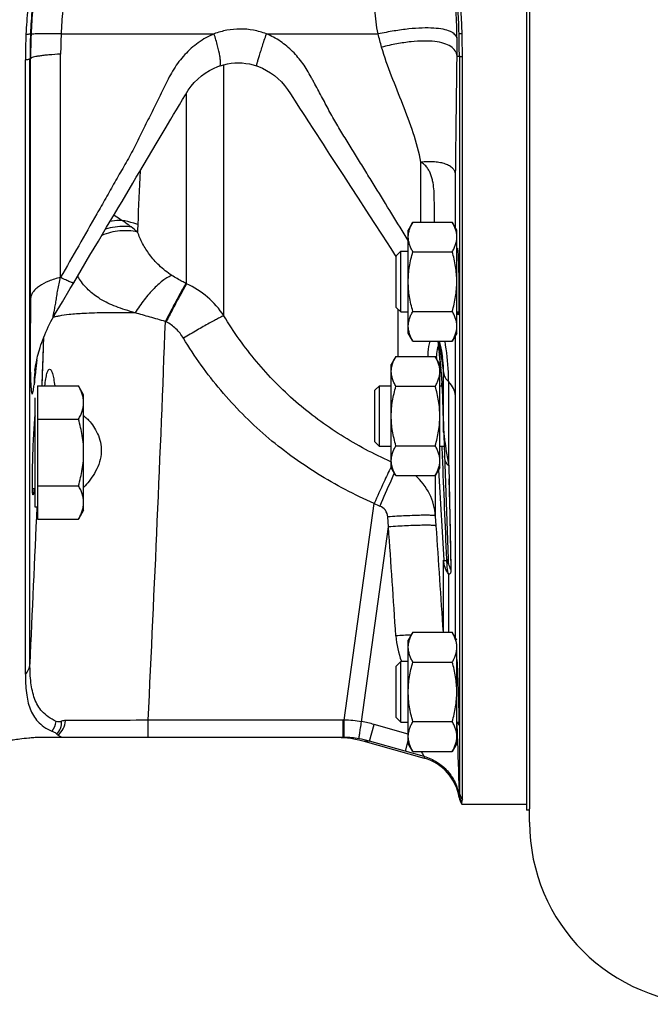
# Model space of a CAD drawing. Units: millimetres. Extents: x -505 to 2016, y -509 to 1030.
# Drawn here: x 279 to 383, y 35 to 197 of the extents above; entities that cross this region are included whole.
import ezdxf

# ---------------------------------------------------------------- set-up
doc = ezdxf.new("R2010")
doc.units = ezdxf.units.MM
doc.header["$LTSCALE"] = 19.36
doc.layers.get('0').update_dxf_attribs({"linetype": 'CONTINUOUS'})
doc.layers.add('3_ALL_AXES', color=7, linetype='CONTINUOUS')

msp = doc.modelspace()

# ---------------------------------------------------------------- linework, layer by layer
at = {"color": 9, "linetype": 'CONTINUOUS'}
for p, q in [((285.46, 195.05), (310.67, 195.05)), ((319.29, 195.05), (337.7, 195.05)), ((285.38, 154.91), (285.38, 191.71)), ((280.32, 91.14), (280.32, 190.96)), ((280.32, 190.96), (280.42, 190.96)), ((280.42, 151.5), (280.42, 190.96)), ((312.28, 148.57), (312.28, 189.98)), ((351.09, 191.36), (351.09, 70.19)), ((306.14, 153.86), (306.14, 185.32)), ((344.76, 164.03), (344.76, 173.91)), ((306.14, 153.86), (306.02, 153.92)), ((341, 141.86), (341, 149.64)), ((284.34, 148.63), (284.33, 148.61)), ((302.76, 147.57), (302.64, 147.63)), ((282.32, 137), (282.62, 145.12)), ((281.44, 141.3), (281.24, 139.41)), ((348.06, 142.29), (348.28, 140.76)), ((348.17, 141.53), (348.39, 139.98)), ((347.94, 140.88), (347.98, 140.39)), ((347.98, 140.39), (348.02, 139.94)), ((348.39, 139.98), (348.5, 139.19)), ((348.39, 139.98), (348.5, 139.19)), ((282.32, 137), (282.4, 139.22)), ((348.5, 129.38), (348.5, 139.19)), ((348.25, 136.62), (348.5, 129.38)), ((349.33, 123.83), (349.33, 137.65)), ((350.46, 95.44), (350.46, 135.43)), ((348.31, 125.46), (348.25, 127.04)), ((339.87, 124.47), (339.79, 124.51)), ((339.87, 124.47), (339.79, 124.5)), ((349.33, 123.83), (349.7, 106.79)), ((347.17, 115.55), (347.17, 122.33)), ((349.38, 121.69), (349.51, 115.63)), ((332.12, 81.89), (337.05, 117.6)), ((339.42, 113.77), (339.29, 115.41)), ((347.28, 113.91), (347.17, 115.55)), ((349.51, 115.63), (349.63, 110.12)), ((334.98, 81.64), (339.42, 113.77)), ((349.63, 110.12), (349.7, 106.79)), ((348.5, 96.38), (348.5, 108.28)), ((349.02, 108.19), (349.01, 108.43)), ((349.33, 96.38), (349.33, 105.98)), ((331.96, 81.89), (299.81, 81.89)), ((299.81, 79.05), (299.81, 81.89)), ((331.96, 79.05), (331.96, 81.89)), ((332.1, 79.42), (332.12, 81.89)), ((336.29, 78.45), (337.06, 81.18)), ((342.67, 79.6), (337.06, 81.18)), ((350.79, 79.4), (350.72, 81.56)), ((332.1, 79.04), (332.1, 79.42)), ((335.17, 78.48), (336.29, 78.45)), ((335.17, 78.48), (335.17, 78.48)), ((342.14, 76.8), (336.29, 78.45)), ((342.67, 78.68), (342.14, 76.8)), ((345.31, 75.91), (342.14, 76.8)), ((345.31, 75.91), (345.31, 75.63)), ((351.04, 69.45), (351.04, 69.16))]:
    msp.add_line(p, q, dxfattribs=at)
at = {"color": 7, "linetype": 'CONTINUOUS'}
for p, q in [((279.56, 89.46), (279.56, 190.79)), ((351.59, 68.79), (351.59, 191.25)), ((311.59, 189.77), (311.59, 189.77)), ((326.13, 180.71), (327.07, 179.27)), ((301.63, 177.77), (302.61, 179.42)), ((327.07, 179.27), (328.62, 176.86)), ((330.26, 174.34), (331.98, 171.7)), ((331.98, 171.7), (333.17, 169.86)), ((295.49, 167.43), (297.27, 170.44)), ((333.17, 169.86), (334.4, 167.96)), ((334.4, 167.96), (335.67, 166)), ((335.67, 166), (336.99, 163.96)), ((343.43, 164.03), (342.67, 162.71)), ((343.43, 164.03), (349.92, 164.03)), ((350.67, 162.71), (349.92, 164.03)), ((291.61, 160.9), (292.95, 163.16)), ((336.99, 163.96), (338.36, 161.84)), ((342.67, 145.71), (342.67, 162.71)), ((350.67, 145.71), (350.67, 162.71)), ((290.21, 158.55), (291.61, 160.9)), ((338.36, 161.84), (339.78, 159.64)), ((339.78, 159.64), (340.67, 158.26)), ((340.67, 158.46), (341.42, 159.21)), ((341.42, 159.21), (342.67, 159.21)), ((341.42, 149.21), (341.42, 159.21)), ((343.43, 159.12), (349.92, 159.12)), ((350.67, 159.21), (350.84, 159.21)), ((288.76, 156.1), (290.21, 158.55)), ((340.67, 149.96), (340.67, 158.46)), ((287.53, 154.03), (288.76, 156.1)), ((285.68, 150.89), (286.97, 153.08)), ((286.97, 153.08), (287.53, 154.03)), ((284.38, 148.7), (285.68, 150.89)), ((340.67, 149.96), (341.42, 149.21)), ((284.34, 148.63), (284.38, 148.7)), ((341.42, 149.21), (342.67, 149.21)), ((343.43, 149.3), (349.92, 149.3)), ((350.67, 149.21), (350.97, 149.21)), ((343.43, 144.4), (342.67, 145.71)), ((350.67, 145.71), (349.92, 144.4)), ((343.43, 144.4), (349.92, 144.4)), ((340.63, 141.86), (339.87, 140.54)), ((340.63, 141.86), (347.12, 141.86)), ((347.87, 140.54), (347.12, 141.86)), ((348.31, 141.72), (348.31, 141.72)), ((339.87, 123.54), (339.87, 140.54)), ((347.87, 123.54), (347.87, 140.54)), ((347.92, 140.98), (347.95, 140.66)), ((347.95, 140.66), (348, 140.05)), ((348, 140.05), (348.04, 139.56)), ((348.04, 139.56), (348.08, 139.09)), ((348.08, 139.09), (348.11, 138.67)), ((348.11, 138.67), (348.14, 138.29)), ((348.14, 138.29), (348.16, 137.99)), ((281.57, 137), (288.33, 137)), ((281.57, 137), (281.57, 115.06)), ((289.17, 135.53), (288.33, 137)), ((337.17, 136.29), (337.92, 137.04)), ((337.92, 137.04), (339.87, 137.04)), ((337.92, 127.04), (337.92, 137.04)), ((340.63, 136.95), (347.12, 136.95)), ((347.87, 137.04), (348.22, 137.04)), ((348.16, 137.99), (348.18, 137.72)), ((348.18, 137.72), (348.19, 137.48)), ((348.19, 137.48), (348.21, 137.25)), ((348.21, 137.25), (348.22, 137.08)), ((348.22, 137.08), (348.23, 136.93)), ((348.23, 136.93), (348.23, 136.83)), ((348.23, 136.83), (348.24, 136.75)), ((348.24, 136.75), (348.24, 136.7)), ((348.24, 136.7), (348.24, 136.66)), ((348.24, 136.66), (348.24, 136.66)), ((348.24, 136.66), (349.22, 108.44)), ((281.17, 117.03), (281.17, 135.03)), ((289.17, 116.53), (289.17, 135.53)), ((337.17, 127.79), (337.17, 136.29)), ((281.57, 131.52), (288.33, 131.52)), ((337.17, 127.79), (337.92, 127.04)), ((339.87, 127.04), (337.92, 127.04)), ((340.63, 127.13), (347.12, 127.13)), ((348.58, 127.04), (347.87, 127.04)), ((340.63, 122.23), (339.87, 123.54)), ((347.87, 123.54), (347.12, 122.23)), ((340.63, 122.23), (347.12, 122.23)), ((281.57, 120.55), (288.33, 120.55)), ((281.17, 120.03), (280.74, 120.03)), ((281.57, 117.03), (281.17, 117.03)), ((289.17, 116.53), (288.33, 115.06)), ((281.57, 115.06), (288.33, 115.06)), ((343.43, 96.38), (342.67, 95.06)), ((343.43, 96.38), (349.92, 96.38)), ((350.67, 95.06), (349.92, 96.38)), ((342.67, 78.06), (342.67, 95.06)), ((350.67, 78.06), (350.67, 93.92)), ((340.67, 90.81), (341.42, 91.56)), ((342.67, 91.56), (341.42, 91.56)), ((341.42, 81.56), (341.42, 91.56)), ((343.43, 91.47), (349.92, 91.47)), ((350.7, 91.56), (350.67, 91.56)), ((340.67, 82.31), (340.67, 90.81)), ((340.67, 82.31), (341.42, 81.56)), ((341.42, 81.56), (342.67, 81.56)), ((343.43, 81.65), (349.92, 81.65)), ((350.67, 81.56), (351.02, 81.56)), ((331.96, 79.05), (281.94, 79.05)), ((335.17, 78.48), (345.31, 75.63)), ((343.43, 76.75), (342.67, 78.06)), ((350.67, 78.06), (349.92, 76.75)), ((343.43, 76.75), (349.92, 76.75)), ((351.51, 68.05), (351.51, 68.34)), ((351.51, 68.05), (362.17, 68.05)), ((362.67, 65.05), (362.67, 67.25))]:
    msp.add_line(p, q, dxfattribs=at)
for points in [[(311.59, 189.77), (311.67, 189.8), (312.26, 189.97), (312.86, 190.11), (313.47, 190.2), (314.08, 190.26), (314.69, 190.27), (315.3, 190.25), (315.91, 190.19), (316.51, 190.09), (317.1, 189.95), (317.68, 189.78)], [(302.61, 179.42), (303.54, 180.99), (304, 181.76), (304.46, 182.53), (304.95, 183.35), (305.47, 184.22), (305.95, 185.02), (306.41, 185.76), (306.9, 186.43), (307.41, 187.04), (307.97, 187.61), (308.57, 188.13), (309.22, 188.6), (309.89, 189.01), (310.58, 189.37), (311.29, 189.66), (311.59, 189.77)], [(317.68, 189.78), (317.99, 189.67), (318.67, 189.38), (319.33, 189.04), (319.98, 188.65), (320.61, 188.19), (321.2, 187.69), (321.77, 187.13), (322.28, 186.54), (322.75, 185.9), (323.24, 185.15)], [(323.24, 185.15), (324.29, 183.54), (324.77, 182.81), (325.22, 182.11), (325.68, 181.41), (326.13, 180.71)], [(298.97, 173.29), (300.58, 176.01), (301.11, 176.9), (301.63, 177.77)], [(328.62, 176.86), (329.16, 176.03), (329.7, 175.19), (330.26, 174.34)], [(297.27, 170.44), (297.85, 171.4), (298.41, 172.35), (298.97, 173.29)], [(292.95, 163.16), (294.24, 165.34), (294.87, 166.39), (295.49, 167.43)], [(281.13, 139.53), (281.13, 139.55), (281.14, 139.58), (281.14, 139.63), (281.15, 139.71), (281.17, 139.81), (281.19, 139.95), (281.22, 140.12), (281.25, 140.31), (281.28, 140.52), (281.33, 140.75), (281.38, 141), (281.44, 141.28), (281.51, 141.58), (281.58, 141.9), (281.67, 142.24), (281.77, 142.6), (281.88, 142.97), (282, 143.36), (282.13, 143.76), (282.27, 144.17), (282.42, 144.59), (282.58, 145.02), (282.76, 145.45), (282.94, 145.88), (283.14, 146.32), (283.34, 146.75), (283.55, 147.19), (283.77, 147.62), (283.99, 148.02), (284.2, 148.39), (284.33, 148.61)], [(347.55, 144.4), (347.56, 144.32), (347.58, 144.2), (347.6, 144.05), (347.62, 143.89), (347.65, 143.72), (347.67, 143.52), (347.69, 143.31), (347.72, 143.08), (347.75, 142.84), (347.78, 142.57), (347.8, 142.29)], [(347.76, 144.4), (347.77, 144.36), (347.98, 143.52), (348.14, 142.71), (348.28, 141.94), (348.31, 141.72)], [(347.8, 142.29), (347.83, 141.99), (347.86, 141.67), (347.89, 141.33), (347.92, 140.98)], [(331.63, 79.04), (332.15, 79.01), (332.67, 78.96), (333.19, 78.9), (333.71, 78.82), (334.23, 78.72), (334.74, 78.6), (335.17, 78.48)]]:
    msp.add_lwpolyline(points, dxfattribs=at)
at = {"color": 9, "linetype": 'CONTINUOUS'}
msp.add_lwpolyline([(282.4, 139.22), (282.48, 141.36), (282.56, 143.46), (282.62, 145.12)], dxfattribs=at)
at = {"color": 7, "linetype": 'CONTINUOUS'}
for centre, radius, start, end in [((339.69, 192.43), 60.09, 173.568, 177.544), ((267.73, 192.87), 83.84, 1.4875, 4.02), ((379.05, 190.79), 99.48, 177.5732, 179.9999), ((203.75, 191.25), 147.84, 0, 1.471), ((304.68, 129.68), 23.63, 174.1528, 174.2768), ((331.96, 63.12), 15.93, 89.5039, 90), ((343.14, 67.93), 8, 8.8594, 74.2727), ((353.51, 69.55), 2.5, 188.8594, 216.8699), ((392.67, 65.05), 30, 180, 270)]:
    msp.add_arc(centre, radius, start, end, dxfattribs=at)
at = {"color": 9, "linetype": 'CONTINUOUS'}
for centre, radius, start, end in [((380.14, 190.79), 99.82, 175.165, 177.5382), ((377.58, 190.78), 97.17, 175.0266, 177.5358), ((372.62, 191.13), 87.25, 174.9113, 177.4272), ((226.96, 192.48), 123.76, 0.8187, 2.9163), ((201.19, 191.22), 149.9, 1.4859, 2.8966), ((375.83, 190.97), 95.5, 177.5384, 180.0081), ((374.27, 190.92), 93.85, 177.5361, 179.9718), ((357.71, 191.71), 72.33, 177.3584, 179.9995), ((207.07, 191.37), 144.02, 359.9973, 1.4859), ((222.45, 192.4), 128.27, 359.5455, 0.8259), ((355.72, 283.04), 91.79, 266.8745, 267.1093), ((916.39, 141.26), 618.7, 177.11051, 177.93015), ((280.82, 141.62), 26.98, 50.3093, 53.1807), ((483.79, 156.94), 185.82, 177.9433, 178.3239), ((298.55, 161.46), 12.19, 211.5336, 214.1348), ((299.83, 140.3), 14.95, 33.5651, 65.0345), ((314.4, 139.86), 33.49, 7.149, 7.7937), ((305.75, 138.76), 42.21, 6.7146, 7.1657), ((290.04, 136.92), 58.03, 5.6033, 6.7019), ((358.67, 141.17), 11.34, 177.4344, 178.4316), ((268.24, 134.7), 79.94, 5.3716, 5.6625), ((253.05, 133.27), 95.19, 4.8567, 5.3711), ((235.76, 131.78), 112.55, 4.6406, 4.8698), ((349.58, 140.82), 1.64, 177.91, 184.6346), ((16.05, 113.65), 333.01, 4.3863, 4.5275), ((304.18, 137.02), 23.19, 173.7779, 179.5274), ((293.87, 133.93), 54.45, 3.3728, 3.693), ((336.59, 136.21), 11.67, 2.0007, 2.2363), ((574.86, 162.46), 228.81, 189.1133, 189.718), ((373.4, 107.18), 37.4, 153.7074, 153.8552), ((454.48, 71.11), 125.21, 155.6916, 155.8201), ((4033.92, 324.82), 3691.77, 183.13124, 183.36266), ((-7945.66, 475.87), 8234.98, 357.3222, 357.502578), ((368.7, 191.15), 80.07, 246.7218, 247.4532), ((350.81, -54.78), 150.91, 92.8962, 93.865), ((355.22, 96.77), 14.62, 183.8621, 200.6974), ((355.11, 96.73), 14.5, 200.7099, 200.8997), ((281.36, 82.11), 3.3, 321.9098, 352.7059), ((331.96, 63.1), 18.79, 89.4997, 90.0001), ((331.99, 63.49), 18.4, 80.6511, 89.5926), ((331.9, 62.9), 19, 74.2407, 80.6721), ((331.95, 62.94), 16.11, 80.7651, 89.4835), ((331.93, 62.83), 16.22, 74.4216, 80.7686), ((350.48, 78.67), 0.814, 74.8337, 75.8488), ((-1721.54, 8.3), 2073.56, 1.71042, 1.96508), ((353.57, 70.28), 2.48, 182.0246, 217.0453), ((353.51, 69.84), 2.49, 188.8882, 216.9311)]:
    msp.add_arc(centre, radius, start, end, dxfattribs=at)
for points in [[(337.7, 195.05), (337.43, 196.35), (337.25, 197.67), (337.18, 199)], [(338.28, 192.86), (338.07, 193.58), (337.88, 194.31), (337.7, 195.05)], [(348.25, 136.62), (348.24, 136.63), (348.24, 136.64), (348.24, 136.66)], [(348.5, 129.38), (348.5, 129.4), (348.49, 129.42), (348.49, 129.44)], [(349.01, 108.43), (348.78, 114.11), (348.54, 119.78), (348.31, 125.46)], [(340.63, 95.79), (340.23, 101.78), (339.82, 107.77), (339.42, 113.77)], [(348.47, 96.38), (348.07, 102.22), (347.68, 108.06), (347.28, 113.91)], [(286.17, 81.84), (285.96, 81.84), (285.74, 81.79), (285.54, 81.71)]]:
    msp.add_open_spline(points, degree=3, dxfattribs=at)
for points, knots in [([(279.65, 195.01), (279.75, 195.01), (279.93, 195.01), (280.16, 195.03), (280.31, 195.04), (280.38, 195.06), (280.41, 195.07), (280.41, 195.08)], [0, 0, 0, 0, 0.397143, 0.700539, 0.902252, 0.963802, 1, 1, 1, 1]), ([(285.46, 195.05), (285.12, 195.05), (284.46, 195.06), (283.53, 195.07), (282.71, 195.08), (282, 195.07), (281.42, 195.05), (281.03, 195.03), (280.79, 195.01), (280.66, 195), (280.57, 194.98), (280.52, 194.96), (280.5, 194.95)], [0, 0, 0, 0, 0.207136, 0.39562, 0.562536, 0.705378, 0.821974, 0.9106, 0.94402, 0.970044, 0.988648, 1, 1, 1, 1]), ([(310.67, 195.05), (309.75, 194.67), (308, 193.69), (306.14, 192.02), (304.86, 190.49), (304.01, 189.25), (303.27, 187.95), (302.6, 186.6), (301.95, 185.25), (301.28, 183.9), (300.61, 182.56), (299.94, 181.21), (299.27, 179.86), (298.39, 178.06), (297.5, 176.26), (296.54, 174.5), (295.79, 173.2), (295.04, 171.9), (294.3, 170.59), (293.56, 169.28), (292.57, 167.54), (290.83, 164.49), (288.35, 160.13), (286.37, 156.65), (285.38, 154.91)], [0, 0, 0, 0, 0.061962, 0.123954, 0.155077, 0.186273, 0.217536, 0.248831, 0.280136, 0.311439, 0.342744, 0.374051, 0.405357, 0.436667, 0.499274, 0.530553, 0.561827, 0.593114, 0.624418, 0.655735, 0.687057, 0.749709, 0.874969, 1, 1, 1, 1]), ([(319.29, 195.05), (318.6, 195.31), (317.18, 195.72), (314.97, 195.92), (312.77, 195.71), (311.35, 195.31), (310.67, 195.05)], [0, 0, 0, 0, 0.250672, 0.501146, 0.751004, 1, 1, 1, 1]), ([(311.59, 189.77), (311.65, 189.79), (311.7, 189.9), (311.73, 190.06), (311.74, 190.25), (311.74, 190.48), (311.7, 190.86), (311.57, 191.73), (311.24, 193.17), (310.88, 194.39), (310.67, 195.05)], [0, 0, 0, 0, 0.032624, 0.058756, 0.092577, 0.134226, 0.183577, 0.304165, 0.619539, 1, 1, 1, 1]), ([(317.68, 189.78), (317.68, 189.78), (317.67, 189.79), (317.67, 189.82), (317.69, 189.9), (317.72, 190.03), (317.76, 190.2), (317.82, 190.42), (317.9, 190.68), (317.99, 190.98), (318.13, 191.46), (318.34, 192.14), (318.63, 193.04), (318.95, 194.02), (319.17, 194.7), (319.29, 195.05)], [0, 0, 0, 0, 0.001722, 0.005469, 0.019769, 0.043225, 0.075685, 0.116885, 0.166479, 0.224043, 0.28908, 0.439274, 0.611891, 0.80097, 1, 1, 1, 1]), ([(342.67, 160.98), (341.77, 162.45), (339.95, 165.4), (337.68, 169.1), (335.85, 172.06), (334.48, 174.29), (333.11, 176.52), (331.73, 178.74), (330.6, 180.61), (329.75, 182.14), (329.15, 183.3), (328.53, 184.45), (327.91, 185.61), (327.39, 186.57), (326.98, 187.34), (326.57, 188.11), (326.04, 189.06), (325.32, 190.16), (324.51, 191.19), (323.33, 192.47), (321.64, 193.88), (320.1, 194.72), (319.29, 195.05)], [0, 0, 0, 0, 0.124107, 0.248762, 0.311242, 0.373797, 0.436403, 0.499043, 0.56169, 0.593014, 0.624335, 0.655656, 0.686979, 0.718302, 0.733964, 0.749625, 0.780952, 0.812273, 0.843589, 0.874896, 0.93744, 1, 1, 1, 1]), ([(350.71, 194.25), (350.69, 194.37), (350.61, 194.62), (350.37, 194.94), (350.03, 195.22), (349.4, 195.57), (348.33, 195.86), (346.77, 196.03), (344.87, 196.04), (342.69, 195.87), (340.26, 195.54), (338.58, 195.23), (337.7, 195.05)], [0, 0, 0, 0, 0.026883, 0.055031, 0.086491, 0.122703, 0.212242, 0.326557, 0.465105, 0.625741, 0.805312, 1, 1, 1, 1]), ([(351.54, 195.05), (351.47, 195.05), (351.35, 195.05), (351.2, 195.07), (351.11, 195.08), (351.06, 195.09), (351.05, 195.1), (351.04, 195.11)], [0, 0, 0, 0, 0.404247, 0.70894, 0.907507, 0.966449, 1, 1, 1, 1]), ([(350.71, 191.38), (350.7, 191.54), (350.63, 191.85), (350.34, 192.44), (349.65, 193.07), (348.48, 193.55), (346.96, 193.83), (345.14, 193.91), (343.04, 193.77), (340.72, 193.42), (339.11, 193.07), (338.28, 192.86)], [0, 0, 0, 0, 0.03467, 0.069085, 0.143572, 0.234604, 0.347, 0.481668, 0.637304, 0.811254, 1, 1, 1, 1]), ([(285.38, 191.71), (284.72, 191.68), (283.79, 191.62), (282.62, 191.5), (281.91, 191.41), (281.33, 191.31), (280.89, 191.21), (280.62, 191.11), (280.47, 191.03), (280.43, 190.99), (280.42, 190.96)], [0, 0, 0, 0, 0.38998, 0.554934, 0.696515, 0.812708, 0.902043, 0.963874, 0.984832, 1, 1, 1, 1]), ([(344.76, 173.91), (344.45, 175.53), (343.55, 178.75), (341.78, 183.44), (339.89, 188.09), (338.75, 191.25), (338.28, 192.86)], [0, 0, 0, 0, 0.248042, 0.498325, 0.749156, 1, 1, 1, 1]), ([(279.56, 190.79), (279.67, 190.8), (279.84, 190.82), (280.08, 190.86), (280.23, 190.9), (280.31, 190.94), (280.32, 190.96)], [0, 0, 0, 0, 0.391235, 0.691655, 0.894357, 1, 1, 1, 1]), ([(350.48, 171.87), (350.5, 175.08), (350.59, 181.58), (350.68, 188.09), (350.71, 191.38)], [0, 0, 0, 0, 0.493121, 1, 1, 1, 1]), ([(351.59, 191.25), (351.52, 191.26), (351.4, 191.27), (351.25, 191.3), (351.15, 191.33), (351.1, 191.35), (351.09, 191.36)], [0, 0, 0, 0, 0.398243, 0.699916, 0.899506, 1, 1, 1, 1]), ([(350.48, 171.87), (350.46, 172.05), (350.36, 172.42), (350.01, 172.91), (349.47, 173.31), (348.78, 173.62), (347.94, 173.84), (346.58, 174.01), (345.5, 173.98), (344.76, 173.91)], [0, 0, 0, 0, 0.083145, 0.170129, 0.26837, 0.382173, 0.513216, 0.661114, 1, 1, 1, 1]), ([(346.97, 164.02), (346.97, 164.88), (346.97, 166.17), (346.97, 167.89), (346.93, 169.2), (346.81, 170.3), (346.62, 171.17), (346.42, 171.82), (346.15, 172.45), (345.84, 172.93), (345.55, 173.28), (345.23, 173.6), (344.93, 173.77), (344.76, 173.91)], [0, 0, 0, 0, 0.242874, 0.365259, 0.488999, 0.614856, 0.67866, 0.743017, 0.807486, 0.872072, 0.904366, 0.936244, 1, 1, 1, 1]), ([(350.46, 163.07), (350.46, 165.34), (350.46, 168.27), (350.47, 171.2), (350.48, 171.87)], [0, 0, 0, 0, 0.771532, 1, 1, 1, 1]), ([(295.48, 164.28), (295.31, 164.29), (294.66, 164.28), (294, 164.21), (293.52, 164.12)], [0, 0, 0, 0, 0.247404, 1, 1, 1, 1]), ([(295.48, 164.28), (295.36, 164.36), (294.92, 164.66), (294.47, 164.94), (294.13, 165.15)], [0, 0, 0, 0, 0.254898, 1, 1, 1, 1]), ([(298.09, 163.61), (297.88, 163.69), (297.03, 163.99), (296.15, 164.19), (295.48, 164.28)], [0, 0, 0, 0, 0.247517, 1, 1, 1, 1]), ([(296.99, 163.21), (296.86, 163.31), (296.37, 163.68), (295.86, 164.03), (295.48, 164.28)], [0, 0, 0, 0, 0.254541, 1, 1, 1, 1]), ([(298.05, 162.38), (297.1, 162.6), (295.07, 162.7), (293.11, 162.22), (292.16, 161.83)], [0, 0, 0, 0, 0.487433, 1, 1, 1, 1]), ([(296.99, 163.21), (296.65, 163.26), (295.23, 163.37), (293.79, 163.16), (292.76, 162.85)], [0, 0, 0, 0, 0.243687, 1, 1, 1, 1]), ([(303.73, 155.21), (302.97, 155.71), (301.63, 156.75), (300.03, 158.56), (298.86, 160.43), (298.29, 161.73), (298.05, 162.38)], [0, 0, 0, 0, 0.291822, 0.545066, 0.776713, 1, 1, 1, 1]), ([(285.38, 154.91), (284.71, 154.74), (283.5, 154.37), (282.13, 153.68), (281.3, 153.04), (280.85, 152.55), (280.54, 152.04), (280.44, 151.67), (280.42, 151.5)], [0, 0, 0, 0, 0.326664, 0.602289, 0.719264, 0.822915, 0.915271, 1, 1, 1, 1]), ([(284.33, 148.61), (284.31, 148.59), (284.29, 148.54), (284.25, 148.48), (284.21, 148.44), (284.19, 148.41), (284.16, 148.41), (284.16, 148.44), (284.15, 148.47), (284.15, 148.52), (284.16, 148.57), (284.18, 148.67), (284.2, 148.8), (284.24, 148.97), (284.28, 149.15), (284.32, 149.35), (284.37, 149.62), (284.44, 149.98), (284.52, 150.42), (284.6, 150.88), (284.68, 151.35), (284.78, 152), (284.91, 152.84), (285.1, 153.87), (285.27, 154.56), (285.38, 154.91)], [0, 0, 0, 0, 0.013357, 0.023802, 0.031552, 0.036556, 0.039017, 0.042143, 0.047041, 0.053839, 0.062722, 0.072914, 0.09536, 0.120873, 0.148344, 0.177234, 0.207297, 0.270017, 0.335452, 0.402935, 0.472269, 0.54336, 0.689859, 0.842273, 1, 1, 1, 1]), ([(287.53, 154.03), (287.52, 154.01), (287.45, 154), (287.33, 154.03), (287.14, 154.08), (286.77, 154.23), (286.17, 154.5), (285.67, 154.76), (285.38, 154.91)], [0, 0, 0, 0, 0.026471, 0.079497, 0.162712, 0.275986, 0.587698, 1, 1, 1, 1]), ([(297.67, 149.05), (297.12, 149.21), (296.06, 149.54), (294.1, 150.21), (291.97, 151.19), (289.92, 152.74), (288.89, 153.98), (288.46, 154.62)], [0, 0, 0, 0, 0.156555, 0.303178, 0.563947, 0.790641, 1, 1, 1, 1]), ([(303.73, 155.21), (303.51, 155.14), (303.03, 154.92), (302.32, 154.46), (301.55, 153.84), (300.45, 152.78), (299.09, 151.21), (298.12, 149.81), (297.66, 149.06)], [0, 0, 0, 0, 0.08033, 0.177521, 0.290503, 0.417196, 0.700144, 1, 1, 1, 1]), ([(306.02, 153.92), (305.82, 154.02), (305.04, 154.42), (304.28, 154.86), (303.73, 155.21)], [0, 0, 0, 0, 0.252657, 1, 1, 1, 1]), ([(306.02, 153.92), (305.83, 153.6), (305.37, 152.79), (304.6, 151.37), (303.66, 149.6), (302.99, 148.31), (302.64, 147.63)], [0, 0, 0, 0, 0.156706, 0.389607, 0.678908, 1, 1, 1, 1]), ([(306.14, 153.86), (305.94, 153.54), (305.49, 152.73), (304.72, 151.31), (303.78, 149.54), (303.11, 148.25), (302.76, 147.57)], [0, 0, 0, 0, 0.156636, 0.389522, 0.678854, 1, 1, 1, 1]), ([(280.42, 151.5), (280.42, 150.88), (280.41, 149.65), (280.38, 147.51), (280.36, 145.11), (280.35, 142.63), (280.36, 140.52), (280.39, 138.84), (280.43, 137.71), (280.47, 137.01), (280.49, 136.65), (280.52, 136.38), (280.54, 136.16), (280.57, 135.99), (280.6, 135.85), (280.62, 135.76), (280.66, 135.7), (280.7, 135.71), (280.73, 135.74), (280.75, 135.8), (280.78, 135.87), (280.81, 135.97), (280.84, 136.12), (280.88, 136.31), (280.91, 136.54), (280.95, 136.84), (280.98, 137.06), (281, 137.21)], [0, 0, 0, 0, 0.10677, 0.211539, 0.369883, 0.520146, 0.639233, 0.735153, 0.809253, 0.835567, 0.855492, 0.871101, 0.883501, 0.893438, 0.901184, 0.90682, 0.910157, 0.911509, 0.913631, 0.917034, 0.921706, 0.92746, 0.933981, 0.947929, 0.961313, 0.974113, 1, 1, 1, 1]), ([(285.12, 148.52), (285.02, 148.51), (284.7, 148.44), (284.38, 148.37), (284.15, 148.31)], [0, 0, 0, 0, 0.280308, 1, 1, 1, 1]), ([(297.67, 149.05), (296.03, 149.08), (293.2, 149.09), (289.56, 148.99), (287.02, 148.81), (285.66, 148.62), (285.12, 148.52)], [0, 0, 0, 0, 0.391041, 0.674238, 0.867662, 1, 1, 1, 1]), ([(302.64, 147.63), (301.8, 147.88), (300.14, 148.35), (298.47, 148.82), (297.66, 149.05)], [0, 0, 0, 0, 0.507459, 1, 1, 1, 1]), ([(312.28, 148.57), (312.16, 148.53), (311.87, 148.4), (311.34, 148.14), (310.66, 147.77), (309.48, 147.13), (307.78, 146.15), (306.37, 145.31), (305.62, 144.86)], [0, 0, 0, 0, 0.05018, 0.127514, 0.229968, 0.35472, 0.65671, 1, 1, 1, 1]), ([(339.79, 124.5), (336.97, 125.77), (331.49, 128.68), (323.99, 134.21), (317.47, 140.86), (313.88, 145.92), (312.28, 148.57)], [0, 0, 0, 0, 0.250188, 0.500242, 0.750169, 1, 1, 1, 1]), ([(299.81, 81.89), (300.33, 92.83), (301.34, 114.75), (302.24, 136.66), (302.64, 147.63)], [0, 0, 0, 0, 0.499583, 1, 1, 1, 1]), ([(305.62, 144.86), (305.28, 145.43), (304.44, 146.48), (303.35, 147.27), (302.76, 147.57)], [0, 0, 0, 0, 0.500025, 1, 1, 1, 1]), ([(337.05, 117.6), (333.83, 119.03), (327.57, 122.31), (319.02, 128.56), (311.56, 136.1), (307.45, 141.85), (305.62, 144.86)], [0, 0, 0, 0, 0.250109, 0.500131, 0.750083, 1, 1, 1, 1]), ([(350.46, 135.43), (350.46, 136.23), (350.46, 139.54), (350.46, 142.85), (350.46, 145.34)], [0, 0, 0, 0, 0.244893, 1, 1, 1, 1]), ([(345.95, 141.86), (345.95, 142.1), (345.97, 142.96), (346.1, 143.81), (346.29, 144.4)], [0, 0, 0, 0, 0.283877, 1, 1, 1, 1]), ([(347.34, 141.68), (347.35, 141.91), (347.4, 142.56), (347.53, 143.21), (347.66, 143.63)], [0, 0, 0, 0, 0.343344, 1, 1, 1, 1]), ([(347.76, 144.4), (347.78, 144.22), (347.88, 143.52), (347.98, 142.82), (348.06, 142.29)], [0, 0, 0, 0, 0.249365, 1, 1, 1, 1]), ([(349.33, 137.65), (349.33, 138.18), (349.28, 140.44), (349.01, 142.69), (348.73, 144.39)], [0, 0, 0, 0, 0.236562, 1, 1, 1, 1]), ([(348.5, 139.19), (348.5, 139.39), (348.48, 140.23), (348.4, 141.08), (348.31, 141.72)], [0, 0, 0, 0, 0.234703, 1, 1, 1, 1]), ([(281.24, 139.41), (281.22, 139.23), (281.14, 138.49), (281.06, 137.76), (281, 137.21)], [0, 0, 0, 0, 0.249271, 1, 1, 1, 1]), ([(348.08, 139.12), (348.09, 138.98), (348.14, 138.42), (348.18, 137.86), (348.2, 137.44)], [0, 0, 0, 0, 0.242689, 1, 1, 1, 1]), ([(348.5, 139.19), (348.53, 138.91), (348.73, 138.34), (349.11, 137.87), (349.33, 137.65)], [0, 0, 0, 0, 0.472964, 1, 1, 1, 1]), ([(348.22, 137.13), (348.23, 137.1), (348.23, 136.94), (348.24, 136.78), (348.25, 136.66)], [0, 0, 0, 0, 0.245552, 1, 1, 1, 1]), ([(350.46, 135.43), (350.43, 135.82), (350.19, 136.66), (349.65, 137.34), (349.33, 137.65)], [0, 0, 0, 0, 0.472108, 1, 1, 1, 1]), ([(348.5, 129.38), (348.5, 129.36), (348.51, 129.26), (348.52, 129.17), (348.53, 129.1)], [0, 0, 0, 0, 0.241101, 1, 1, 1, 1]), ([(348.53, 129.1), (348.53, 129.06), (348.55, 128.91), (348.57, 128.76), (348.58, 128.64)], [0, 0, 0, 0, 0.245965, 1, 1, 1, 1]), ([(348.58, 128.64), (348.61, 128.43), (348.72, 127.62), (348.84, 126.81), (348.94, 126.21)], [0, 0, 0, 0, 0.257984, 1, 1, 1, 1]), ([(349.33, 123.83), (349.12, 124.06), (348.78, 124.57), (348.64, 125.18), (348.63, 125.47)], [0, 0, 0, 0, 0.516985, 1, 1, 1, 1]), ([(339.83, 123.65), (339.42, 122.82), (338.49, 120.81), (337.58, 118.78), (337.05, 117.6)], [0, 0, 0, 0, 0.417148, 1, 1, 1, 1]), ([(340.26, 122.39), (340.1, 122.04), (339.33, 120.31), (338.58, 118.58), (338, 117.2)], [0, 0, 0, 0, 0.20732, 1, 1, 1, 1]), ([(347.17, 115.55), (347.08, 116.81), (346.4, 119.33), (344.79, 121.39), (343.84, 122.23)], [0, 0, 0, 0, 0.498899, 1, 1, 1, 1]), ([(339.29, 115.41), (339.26, 115.8), (338.99, 116.56), (338.35, 117.06), (338, 117.2)], [0, 0, 0, 0, 0.499828, 1, 1, 1, 1]), ([(347.17, 115.55), (347.16, 115.57), (347.1, 115.6), (346.97, 115.62), (346.77, 115.64), (346.51, 115.66), (346.17, 115.67), (345.77, 115.68), (345.31, 115.68), (344.59, 115.67), (343.57, 115.64), (342.24, 115.58), (340.79, 115.51), (339.8, 115.45), (339.29, 115.41)], [0, 0, 0, 0, 0.007905, 0.024176, 0.049323, 0.083256, 0.125722, 0.176354, 0.2347, 0.300234, 0.450401, 0.621362, 0.806827, 1, 1, 1, 1]), ([(347.28, 113.91), (347.28, 113.93), (347.21, 113.95), (347.09, 113.98), (346.89, 114), (346.62, 114.01), (346.29, 114.03), (345.89, 114.03), (345.43, 114.03), (344.71, 114.02), (343.69, 113.99), (342.36, 113.94), (340.92, 113.86), (339.92, 113.8), (339.42, 113.77)], [0, 0, 0, 0, 0.007861, 0.024093, 0.049204, 0.083105, 0.125541, 0.176149, 0.234474, 0.299994, 0.450154, 0.621147, 0.806691, 1, 1, 1, 1]), ([(348.5, 108.28), (348.51, 108.26), (348.57, 108.24), (348.67, 108.22), (348.83, 108.2), (348.95, 108.19), (349.02, 108.19)], [0, 0, 0, 0, 0.103847, 0.30361, 0.603012, 1, 1, 1, 1]), ([(349.33, 105.98), (349.09, 106.3), (348.7, 107.04), (348.53, 107.86), (348.5, 108.28)], [0, 0, 0, 0, 0.489703, 1, 1, 1, 1]), ([(349.07, 107.83), (349.06, 107.85), (349.05, 107.91), (349.03, 108.03), (349.03, 108.13), (349.02, 108.19)], [0, 0, 0, 0, 0.234545, 0.488906, 1, 1, 1, 1]), ([(349.33, 105.98), (349.28, 106.12), (349.1, 106.72), (349.04, 107.36), (349.07, 107.83)], [0, 0, 0, 0, 0.245087, 1, 1, 1, 1]), ([(349.22, 108.44), (349.23, 108.34), (349.23, 108.15), (349.23, 107.93), (349.22, 107.79), (349.2, 107.73), (349.18, 107.7), (349.15, 107.71), (349.13, 107.74), (349.1, 107.78), (349.08, 107.81), (349.07, 107.83)], [0, 0, 0, 0, 0.319416, 0.614101, 0.736157, 0.782061, 0.812886, 0.838809, 0.87954, 0.935036, 1, 1, 1, 1]), ([(349.7, 106.79), (349.56, 107.04), (349.33, 107.58), (349.23, 108.15), (349.22, 108.44)], [0, 0, 0, 0, 0.504361, 1, 1, 1, 1]), ([(349.7, 106.79), (349.7, 106.67), (349.7, 106.5), (349.67, 106.28), (349.64, 106.13), (349.56, 105.99), (349.43, 105.96), (349.37, 105.97), (349.33, 105.98)], [0, 0, 0, 0, 0.35094, 0.498537, 0.623864, 0.810518, 0.89651, 1, 1, 1, 1]), ([(279.56, 89.46), (279.79, 89.69), (280.15, 90.21), (280.31, 90.83), (280.32, 91.14)], [0, 0, 0, 0, 0.506026, 1, 1, 1, 1]), ([(284.63, 81.7), (284.17, 81.9), (283.34, 82.37), (282.32, 83.27), (281.58, 84.31), (281.05, 85.46), (280.69, 86.73), (280.38, 88.62), (280.32, 90.11), (280.32, 91.14)], [0, 0, 0, 0, 0.136041, 0.254984, 0.367059, 0.479541, 0.597023, 0.722146, 1, 1, 1, 1]), ([(285.54, 81.71), (285.39, 81.65), (285.08, 81.57), (284.76, 81.63), (284.63, 81.7)], [0, 0, 0, 0, 0.525079, 1, 1, 1, 1]), ([(284.74, 79.61), (285.01, 79.87), (285.43, 80.54), (285.55, 81.32), (285.54, 81.71)], [0, 0, 0, 0, 0.485242, 1, 1, 1, 1]), ([(284.9, 79.45), (285.27, 79.7), (285.9, 80.44), (286.15, 81.36), (286.17, 81.84)], [0, 0, 0, 0, 0.485053, 1, 1, 1, 1]), ([(299.81, 81.89), (297.15, 81.87), (292.61, 81.83), (288.06, 81.83), (286.17, 81.84)], [0, 0, 0, 0, 0.584518, 1, 1, 1, 1]), ([(334.54, 78.84), (334.54, 78.86), (334.55, 78.94), (334.57, 79.11), (334.61, 79.37), (334.67, 79.71), (334.73, 80.13), (334.84, 80.78), (334.92, 81.29), (334.98, 81.64)], [0, 0, 0, 0, 0.025217, 0.085657, 0.179258, 0.302818, 0.452119, 0.622029, 1, 1, 1, 1]), ([(350.69, 79.46), (350.72, 79.45), (350.75, 79.44), (350.79, 79.42), (350.79, 79.4)], [0, 0, 0, 0, 0.663163, 1, 1, 1, 1]), ([(344.76, 76.74), (344.88, 76.56), (345.05, 76.31), (345.23, 76.03), (345.29, 75.94), (345.31, 75.91)], [0, 0, 0, 0, 0.672192, 0.891511, 1, 1, 1, 1]), ([(345.31, 75.91), (346.04, 75.7), (347.45, 75.08), (349.21, 73.59), (350.48, 71.67), (350.93, 70.2), (351.04, 69.45)], [0, 0, 0, 0, 0.250214, 0.500282, 0.750197, 1, 1, 1, 1]), ([(351.09, 70.19), (351.09, 70.04), (351.08, 69.79), (351.04, 69.54), (351.04, 69.45)], [0, 0, 0, 0, 0.622668, 1, 1, 1, 1])]:
    msp.add_open_spline(points, degree=3, knots=knots, dxfattribs=at)
at = {"color": 7, "linetype": 'CONTINUOUS'}
for points, knots in [([(342.67, 161.57), (342.67, 161.68), (342.68, 161.88), (342.72, 162.2), (342.79, 162.51), (342.91, 162.92), (343.11, 163.43), (343.32, 163.83), (343.43, 164.03)], [0, 0, 0, 0, 0.119944, 0.240516, 0.36228, 0.485687, 0.738449, 1, 1, 1, 1]), ([(350.67, 161.57), (350.67, 161.68), (350.67, 161.88), (350.63, 162.2), (350.56, 162.51), (350.44, 162.92), (350.24, 163.43), (350.03, 163.83), (349.92, 164.03)], [0, 0, 0, 0, 0.119944, 0.240516, 0.36228, 0.485687, 0.738449, 1, 1, 1, 1]), ([(343.43, 159.12), (343.32, 159.31), (343.11, 159.71), (342.91, 160.22), (342.79, 160.64), (342.72, 160.95), (342.68, 161.26), (342.67, 161.47), (342.67, 161.57)], [0, 0, 0, 0, 0.26155, 0.514311, 0.637719, 0.759483, 0.880056, 1, 1, 1, 1]), ([(349.92, 159.12), (350.03, 159.31), (350.24, 159.71), (350.44, 160.22), (350.56, 160.64), (350.63, 160.95), (350.67, 161.26), (350.67, 161.47), (350.67, 161.57)], [0, 0, 0, 0, 0.26155, 0.514311, 0.637719, 0.759483, 0.880056, 1, 1, 1, 1]), ([(342.67, 154.21), (342.67, 154.63), (342.71, 155.46), (342.86, 156.69), (343.11, 157.92), (343.32, 158.72), (343.43, 159.12)], [0, 0, 0, 0, 0.249984, 0.499977, 0.749982, 1, 1, 1, 1]), ([(350.67, 154.21), (350.67, 154.63), (350.64, 155.46), (350.48, 156.69), (350.24, 157.92), (350.03, 158.72), (349.92, 159.12)], [0, 0, 0, 0, 0.249984, 0.499977, 0.749982, 1, 1, 1, 1]), ([(350.69, 159.21), (350.69, 159.29), (350.7, 159.41), (350.71, 159.56), (350.73, 159.66), (350.74, 159.7), (350.75, 159.71), (350.76, 159.71)], [0, 0, 0, 0, 0.426825, 0.736174, 0.925266, 0.975448, 1, 1, 1, 1]), ([(350.76, 159.71), (350.76, 159.71), (350.77, 159.68), (350.79, 159.64), (350.8, 159.57), (350.81, 159.46), (350.83, 159.33), (350.85, 159.1), (350.87, 158.75), (350.9, 158.26), (350.92, 157.68), (350.94, 157.02), (350.96, 156.3), (350.98, 155.54), (351, 154.48), (351.02, 153.17), (351.02, 151.69), (351.01, 150.75), (351, 150.32)], [0, 0, 0, 0, 0.002128, 0.007095, 0.015114, 0.026179, 0.040254, 0.057281, 0.099774, 0.152771, 0.215126, 0.285509, 0.362392, 0.444123, 0.528933, 0.700424, 0.862084, 1, 1, 1, 1]), ([(343.43, 149.3), (343.32, 149.7), (343.11, 150.51), (342.86, 151.73), (342.71, 152.96), (342.67, 153.79), (342.67, 154.21)], [0, 0, 0, 0, 0.250017, 0.500021, 0.750014, 1, 1, 1, 1]), ([(349.92, 149.3), (350.03, 149.7), (350.24, 150.51), (350.48, 151.73), (350.64, 152.96), (350.67, 153.79), (350.67, 154.21)], [0, 0, 0, 0, 0.250017, 0.500021, 0.750014, 1, 1, 1, 1]), ([(351, 150.32), (351, 150.2), (351, 149.97), (350.99, 149.65), (350.98, 149.37), (350.97, 149.14), (350.95, 148.96), (350.94, 148.83), (350.93, 148.75), (350.91, 148.72), (350.91, 148.71), (350.9, 148.71)], [0, 0, 0, 0, 0.223377, 0.422076, 0.59377, 0.736431, 0.848922, 0.930321, 0.980079, 0.99335, 1, 1, 1, 1]), ([(342.67, 146.85), (342.67, 146.95), (342.68, 147.16), (342.72, 147.47), (342.79, 147.78), (342.91, 148.2), (343.11, 148.71), (343.32, 149.11), (343.43, 149.3)], [0, 0, 0, 0, 0.119944, 0.240516, 0.36228, 0.485687, 0.738449, 1, 1, 1, 1]), ([(350.67, 146.85), (350.67, 146.95), (350.67, 147.16), (350.63, 147.47), (350.56, 147.78), (350.44, 148.2), (350.24, 148.71), (350.03, 149.11), (349.92, 149.3)], [0, 0, 0, 0, 0.119944, 0.240516, 0.36228, 0.485687, 0.738449, 1, 1, 1, 1]), ([(350.9, 148.71), (350.9, 148.71), (350.89, 148.72), (350.88, 148.76), (350.86, 148.86), (350.84, 149.01), (350.83, 149.13), (350.82, 149.21)], [0, 0, 0, 0, 0.024171, 0.074455, 0.264161, 0.573426, 1, 1, 1, 1]), ([(343.43, 144.4), (343.32, 144.59), (343.11, 144.99), (342.91, 145.5), (342.79, 145.91), (342.72, 146.23), (342.68, 146.54), (342.67, 146.74), (342.67, 146.85)], [0, 0, 0, 0, 0.26155, 0.514311, 0.637719, 0.759483, 0.880056, 1, 1, 1, 1]), ([(349.92, 144.4), (350.03, 144.59), (350.24, 144.99), (350.44, 145.5), (350.56, 145.91), (350.63, 146.23), (350.67, 146.54), (350.67, 146.74), (350.67, 146.85)], [0, 0, 0, 0, 0.26155, 0.514311, 0.637719, 0.759483, 0.880056, 1, 1, 1, 1]), ([(339.87, 139.4), (339.87, 139.51), (339.88, 139.72), (339.92, 140.03), (339.99, 140.34), (340.11, 140.75), (340.31, 141.27), (340.52, 141.66), (340.63, 141.86)], [0, 0, 0, 0, 0.119944, 0.240516, 0.36228, 0.485687, 0.738449, 1, 1, 1, 1]), ([(347.87, 139.4), (347.87, 139.51), (347.87, 139.72), (347.83, 140.03), (347.76, 140.34), (347.64, 140.75), (347.44, 141.27), (347.23, 141.66), (347.12, 141.86)], [0, 0, 0, 0, 0.119944, 0.240516, 0.36228, 0.485687, 0.738449, 1, 1, 1, 1]), ([(282.78, 137), (282.82, 137.39), (282.89, 137.94), (283.02, 138.62), (283.11, 139.01), (283.21, 139.33), (283.32, 139.59), (283.45, 139.76), (283.55, 139.76)], [0, 0, 0, 0, 0.399066, 0.563969, 0.703216, 0.815698, 0.901114, 1, 1, 1, 1]), ([(283.55, 139.76), (283.65, 139.76), (283.8, 139.59), (283.92, 139.33), (284.03, 139.01), (284.14, 138.62), (284.28, 137.94), (284.36, 137.39), (284.4, 137)], [0, 0, 0, 0, 0.100891, 0.187325, 0.300316, 0.439487, 0.603703, 1, 1, 1, 1]), ([(340.63, 136.95), (340.52, 137.15), (340.31, 137.54), (340.11, 138.05), (339.99, 138.47), (339.92, 138.78), (339.88, 139.09), (339.87, 139.3), (339.87, 139.4)], [0, 0, 0, 0, 0.26155, 0.514311, 0.637719, 0.759483, 0.880056, 1, 1, 1, 1]), ([(347.12, 136.95), (347.23, 137.15), (347.44, 137.54), (347.64, 138.05), (347.76, 138.47), (347.83, 138.78), (347.87, 139.09), (347.87, 139.3), (347.87, 139.4)], [0, 0, 0, 0, 0.26155, 0.514311, 0.637719, 0.759483, 0.880056, 1, 1, 1, 1]), ([(289.17, 134.26), (289.17, 134.37), (289.16, 134.61), (289.12, 134.96), (289.05, 135.3), (288.92, 135.77), (288.69, 136.34), (288.45, 136.78), (288.33, 137)], [0, 0, 0, 0, 0.119943, 0.240515, 0.362279, 0.485686, 0.738448, 1, 1, 1, 1]), ([(339.87, 132.04), (339.87, 132.46), (339.91, 133.29), (340.06, 134.52), (340.31, 135.75), (340.52, 136.55), (340.63, 136.95)], [0, 0, 0, 0, 0.249984, 0.499977, 0.749982, 1, 1, 1, 1]), ([(347.87, 132.04), (347.87, 132.46), (347.84, 133.29), (347.68, 134.52), (347.44, 135.75), (347.23, 136.55), (347.12, 136.95)], [0, 0, 0, 0, 0.249984, 0.499977, 0.749982, 1, 1, 1, 1]), ([(288.33, 131.52), (288.45, 131.74), (288.69, 132.18), (288.92, 132.75), (289.05, 133.21), (289.12, 133.56), (289.16, 133.91), (289.17, 134.14), (289.17, 134.26)], [0, 0, 0, 0, 0.261552, 0.514314, 0.637721, 0.759485, 0.880057, 1, 1, 1, 1]), ([(281.08, 130.97), (281.09, 131.06), (281.11, 131.42), (281.14, 131.78), (281.17, 132.04)], [0, 0, 0, 0, 0.279077, 1, 1, 1, 1]), ([(289.17, 126.03), (289.17, 126.5), (289.14, 127.42), (288.96, 128.81), (288.69, 130.17), (288.45, 131.07), (288.33, 131.52)], [0, 0, 0, 0, 0.249983, 0.499976, 0.749982, 1, 1, 1, 1]), ([(289.18, 132.09), (289.36, 131.95), (289.73, 131.63), (290.35, 130.97), (291.02, 130.04), (291.66, 128.79), (292.07, 127.33), (292.1, 126.28), (292.04, 125.75)], [0, 0, 0, 0, 0.095736, 0.201178, 0.376338, 0.570142, 0.779899, 1, 1, 1, 1]), ([(340.63, 127.13), (340.52, 127.53), (340.31, 128.34), (340.06, 129.56), (339.91, 130.8), (339.87, 131.63), (339.87, 132.04)], [0, 0, 0, 0, 0.250017, 0.500021, 0.750014, 1, 1, 1, 1]), ([(347.12, 127.13), (347.23, 127.53), (347.44, 128.34), (347.68, 129.56), (347.84, 130.8), (347.87, 131.63), (347.87, 132.04)], [0, 0, 0, 0, 0.250017, 0.500021, 0.750014, 1, 1, 1, 1]), ([(280.83, 119.03), (280.82, 119.03), (280.8, 119.06), (280.79, 119.12), (280.78, 119.21), (280.76, 119.34), (280.75, 119.51), (280.74, 119.8), (280.73, 120.25), (280.72, 120.88), (280.73, 121.62), (280.73, 122.45), (280.75, 123.36), (280.77, 124.33), (280.81, 125.68), (280.87, 127.34), (280.96, 129.22), (281.04, 130.42), (281.08, 130.97)], [0, 0, 0, 0, 0.002158, 0.007084, 0.015043, 0.026055, 0.040082, 0.057047, 0.099443, 0.152357, 0.214654, 0.284986, 0.361841, 0.443547, 0.528347, 0.699862, 0.861687, 1, 1, 1, 1]), ([(339.87, 124.68), (339.87, 124.78), (339.88, 124.99), (339.92, 125.3), (339.99, 125.61), (340.11, 126.03), (340.31, 126.54), (340.52, 126.94), (340.63, 127.13)], [0, 0, 0, 0, 0.119944, 0.240516, 0.36228, 0.485687, 0.738449, 1, 1, 1, 1]), ([(347.87, 124.68), (347.87, 124.78), (347.87, 124.99), (347.83, 125.3), (347.76, 125.61), (347.64, 126.03), (347.44, 126.54), (347.23, 126.94), (347.12, 127.13)], [0, 0, 0, 0, 0.119944, 0.240516, 0.36228, 0.485687, 0.738449, 1, 1, 1, 1]), ([(288.33, 120.55), (288.45, 120.99), (288.69, 121.89), (288.96, 123.26), (289.14, 124.64), (289.17, 125.57), (289.17, 126.03)], [0, 0, 0, 0, 0.250018, 0.500024, 0.750017, 1, 1, 1, 1]), ([(292.04, 125.75), (291.98, 125.18), (291.71, 124.07), (290.99, 122.6), (290.14, 121.34), (289.5, 120.61), (289.17, 120.28)], [0, 0, 0, 0, 0.274223, 0.536393, 0.779887, 1, 1, 1, 1]), ([(340.63, 122.23), (340.52, 122.42), (340.31, 122.82), (340.11, 123.33), (339.99, 123.75), (339.92, 124.06), (339.88, 124.37), (339.87, 124.58), (339.87, 124.68)], [0, 0, 0, 0, 0.26155, 0.514311, 0.637719, 0.759483, 0.880056, 1, 1, 1, 1]), ([(347.12, 122.23), (347.23, 122.42), (347.44, 122.82), (347.64, 123.33), (347.76, 123.75), (347.83, 124.06), (347.87, 124.37), (347.87, 124.58), (347.87, 124.68)], [0, 0, 0, 0, 0.26155, 0.514311, 0.637719, 0.759483, 0.880056, 1, 1, 1, 1]), ([(289.17, 117.8), (289.17, 117.92), (289.16, 118.15), (289.12, 118.5), (289.05, 118.85), (288.92, 119.31), (288.69, 119.89), (288.45, 120.33), (288.33, 120.55)], [0, 0, 0, 0, 0.119943, 0.240515, 0.362279, 0.485686, 0.738448, 1, 1, 1, 1]), ([(280.99, 120.04), (280.98, 119.9), (280.96, 119.69), (280.93, 119.44), (280.91, 119.3), (280.89, 119.19), (280.87, 119.1), (280.85, 119.06), (280.83, 119.03), (280.83, 119.03)], [0, 0, 0, 0, 0.424946, 0.594949, 0.735594, 0.846203, 0.926553, 0.976925, 1, 1, 1, 1]), ([(288.33, 115.06), (288.45, 115.28), (288.69, 115.72), (288.92, 116.3), (289.05, 116.76), (289.12, 117.11), (289.16, 117.46), (289.17, 117.69), (289.17, 117.8)], [0, 0, 0, 0, 0.261552, 0.514314, 0.637721, 0.759485, 0.880057, 1, 1, 1, 1]), ([(342.67, 93.92), (342.67, 94.03), (342.68, 94.23), (342.72, 94.55), (342.79, 94.86), (342.91, 95.27), (343.11, 95.78), (343.32, 96.18), (343.43, 96.38)], [0, 0, 0, 0, 0.119944, 0.240516, 0.36228, 0.485687, 0.738449, 1, 1, 1, 1]), ([(350.67, 93.92), (350.67, 94.03), (350.67, 94.23), (350.63, 94.55), (350.56, 94.86), (350.44, 95.27), (350.24, 95.78), (350.03, 96.18), (349.92, 96.38)], [0, 0, 0, 0, 0.119944, 0.240516, 0.36228, 0.485687, 0.738449, 1, 1, 1, 1]), ([(343.43, 91.47), (343.32, 91.66), (343.11, 92.06), (342.91, 92.57), (342.79, 92.99), (342.72, 93.3), (342.68, 93.61), (342.67, 93.82), (342.67, 93.92)], [0, 0, 0, 0, 0.26155, 0.514311, 0.637719, 0.759483, 0.880056, 1, 1, 1, 1]), ([(350.38, 92.43), (350.43, 92.55), (350.51, 92.79), (350.6, 93.17), (350.66, 93.54), (350.67, 93.8), (350.67, 93.92)], [0, 0, 0, 0, 0.255622, 0.506662, 0.754258, 1, 1, 1, 1]), ([(342.67, 86.56), (342.67, 86.98), (342.71, 87.81), (342.86, 89.04), (343.11, 90.27), (343.32, 91.07), (343.43, 91.47)], [0, 0, 0, 0, 0.249984, 0.499977, 0.749982, 1, 1, 1, 1]), ([(349.92, 91.47), (350.01, 91.62), (350.17, 91.94), (350.32, 92.26), (350.38, 92.43)], [0, 0, 0, 0, 0.506744, 1, 1, 1, 1]), ([(350.67, 86.56), (350.67, 86.98), (350.64, 87.81), (350.48, 89.04), (350.24, 90.27), (350.03, 91.07), (349.92, 91.47)], [0, 0, 0, 0, 0.249984, 0.499977, 0.749982, 1, 1, 1, 1]), ([(350.67, 91.88), (350.7, 91.6), (350.74, 90.85), (350.8, 89.49), (350.85, 88.09), (350.89, 86.83), (350.92, 85.86), (350.95, 84.9), (350.98, 84), (350.99, 83.18), (351.01, 82.56), (351.01, 82.13), (351.02, 81.86), (351.02, 81.62), (351.02, 81.43), (351.02, 81.27), (351.01, 81.17), (351.01, 81.11), (351.01, 81.09), (351.01, 81.07), (351.01, 81.06), (351, 81.06)], [0, 0, 0, 0, 0.077713, 0.208459, 0.375468, 0.465997, 0.557354, 0.646583, 0.730803, 0.807287, 0.87355, 0.902173, 0.927463, 0.949212, 0.96726, 0.981453, 0.991667, 0.995263, 0.997845, 0.999413, 1, 1, 1, 1]), ([(279.56, 89.46), (279.56, 88.43), (279.62, 86.94), (279.94, 85.04), (280.31, 83.78), (280.85, 82.64), (281.61, 81.62), (282.65, 80.73), (283.49, 80.28), (283.95, 80.08)], [0, 0, 0, 0, 0.278725, 0.403755, 0.520869, 0.632836, 0.744483, 0.863379, 1, 1, 1, 1]), ([(343.43, 81.65), (343.32, 82.05), (343.11, 82.86), (342.86, 84.08), (342.71, 85.31), (342.67, 86.15), (342.67, 86.56)], [0, 0, 0, 0, 0.250017, 0.500021, 0.750014, 1, 1, 1, 1]), ([(349.92, 81.65), (350.03, 82.05), (350.24, 82.86), (350.48, 84.08), (350.64, 85.31), (350.67, 86.15), (350.67, 86.56)], [0, 0, 0, 0, 0.250017, 0.500021, 0.750014, 1, 1, 1, 1]), ([(342.67, 79.2), (342.67, 79.3), (342.68, 79.51), (342.72, 79.82), (342.79, 80.13), (342.91, 80.55), (343.11, 81.06), (343.32, 81.46), (343.43, 81.65)], [0, 0, 0, 0, 0.119944, 0.240516, 0.36228, 0.485687, 0.738449, 1, 1, 1, 1]), ([(350.67, 79.2), (350.67, 79.3), (350.67, 79.51), (350.63, 79.82), (350.56, 80.13), (350.44, 80.55), (350.24, 81.06), (350.03, 81.46), (349.92, 81.65)], [0, 0, 0, 0, 0.119944, 0.240516, 0.36228, 0.485687, 0.738449, 1, 1, 1, 1]), ([(351, 81.06), (351, 81.06), (351, 81.08), (350.99, 81.1), (350.99, 81.14), (350.98, 81.19), (350.98, 81.26), (350.97, 81.38), (350.96, 81.48), (350.96, 81.55)], [0, 0, 0, 0, 0.017772, 0.065985, 0.145251, 0.255458, 0.396408, 0.567855, 1, 1, 1, 1]), ([(283.95, 80.08), (284.04, 80.04), (284.21, 79.97), (284.44, 79.85), (284.62, 79.74), (284.71, 79.65), (284.74, 79.61)], [0, 0, 0, 0, 0.313993, 0.593348, 0.827395, 1, 1, 1, 1]), ([(284.74, 79.61), (284.75, 79.58), (284.8, 79.52), (284.86, 79.47), (284.9, 79.45)], [0, 0, 0, 0, 0.429624, 1, 1, 1, 1]), ([(278.63, 78.76), (278.26, 78.71), (277.57, 78.62), (276.6, 78.48), (275.77, 78.36), (275.08, 78.26), (274.6, 78.18), (274.29, 78.13), (274.11, 78.1), (273.98, 78.08), (273.88, 78.06), (273.82, 78.05), (273.79, 78.05), (273.79, 78.05)], [0, 0, 0, 0, 0.227316, 0.427729, 0.599825, 0.742419, 0.854457, 0.898749, 0.935104, 0.963454, 0.983744, 0.995933, 1, 1, 1, 1]), ([(281.94, 79.05), (281.61, 79.05), (281, 79.01), (279.9, 78.91), (279.12, 78.82), (278.63, 78.76)], [0, 0, 0, 0, 0.294747, 0.551752, 1, 1, 1, 1]), ([(284.9, 79.45), (284.97, 79.41), (285.08, 79.36), (285.22, 79.28), (285.31, 79.23), (285.38, 79.19), (285.42, 79.15), (285.43, 79.12), (285.42, 79.09), (285.39, 79.08), (285.33, 79.06), (285.2, 79.05), (285.09, 79.05), (285.03, 79.05)], [0, 0, 0, 0, 0.233451, 0.344048, 0.446383, 0.534085, 0.569151, 0.596628, 0.62391, 0.64703, 0.683204, 0.814926, 1, 1, 1, 1]), ([(343.43, 76.75), (343.32, 76.94), (343.11, 77.34), (342.91, 77.85), (342.79, 78.27), (342.72, 78.58), (342.68, 78.89), (342.67, 79.1), (342.67, 79.2)], [0, 0, 0, 0, 0.26155, 0.514311, 0.637719, 0.759483, 0.880056, 1, 1, 1, 1]), ([(349.92, 76.75), (350.03, 76.94), (350.24, 77.34), (350.44, 77.85), (350.56, 78.27), (350.63, 78.58), (350.67, 78.89), (350.67, 79.1), (350.67, 79.2)], [0, 0, 0, 0, 0.26155, 0.514311, 0.637719, 0.759483, 0.880056, 1, 1, 1, 1]), ([(351.51, 68.34), (351.51, 68.41), (351.55, 68.55), (351.59, 68.7), (351.59, 68.79)], [0, 0, 0, 0, 0.443558, 1, 1, 1, 1])]:
    msp.add_open_spline(points, degree=3, knots=knots, dxfattribs=at)
at = {"layer": '3_ALL_AXES', "color": 7, "linetype": 'CONTINUOUS'}
for p, q in [((362.17, 337.05), (362.17, 67.05)), ((362.67, 263.89), (362.67, 67.25)), ((362.67, 67.05), (362.17, 67.05))]:
    msp.add_line(p, q, dxfattribs=at)

doc.saveas('drawing.dxf')
